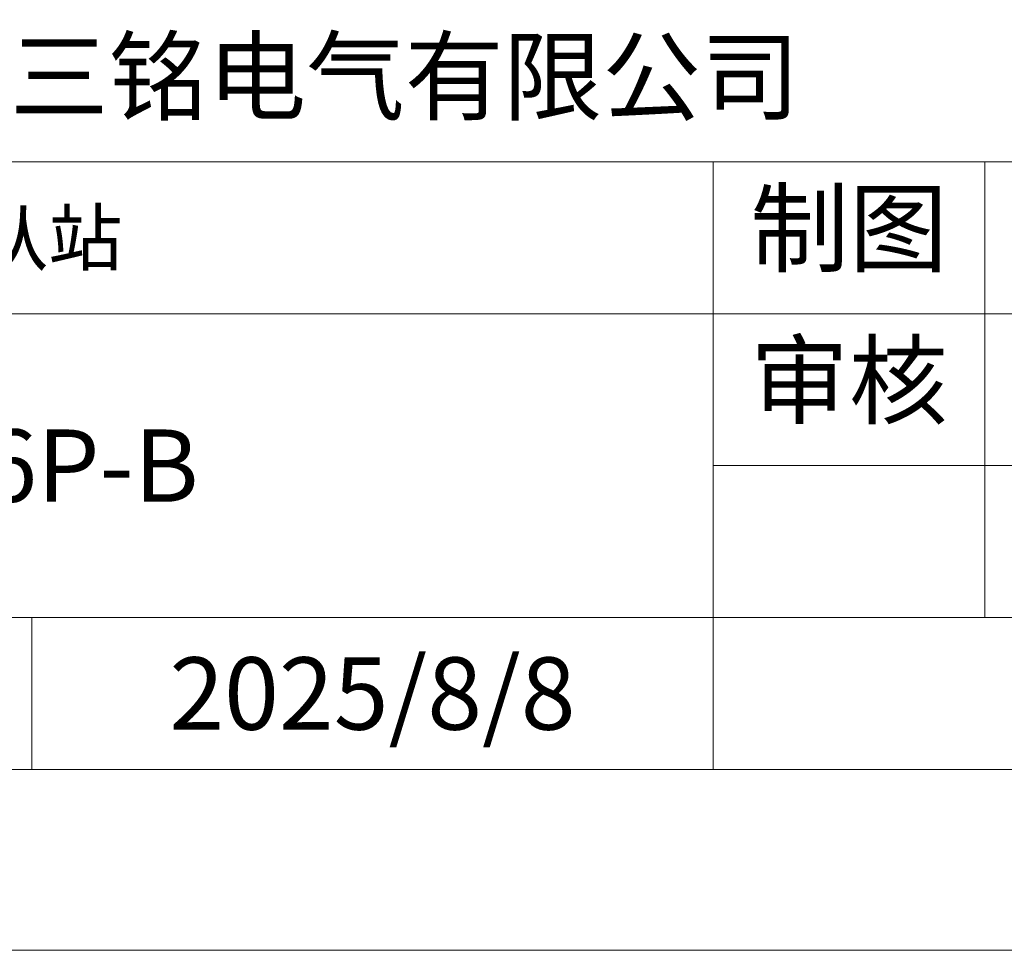
# Model space of a CAD drawing. Units: millimetres. Extents: x 3485 to 4856, y 4176 to 4705.
# Drawn here: x 3909 to 4032, y 4176 to 4292 of the extents above; entities that cross this region are included whole.
import ezdxf

# ---------------------------------------------------------------- set-up
doc = ezdxf.new("R2010")
doc.units = ezdxf.units.MM
doc.layers.get('0').update_dxf_attribs({"lineweight": 18})
doc.layers.add('DIM', color=3, linetype='Continuous', lineweight=13)
doc.styles.get("Standard").update_dxf_attribs({"font": 'arial.ttf'})

# ---------------------------------------------------------------- blocks, each defined once
blk = doc.blocks.new('*T6')
at = {"layer": 'DIM', "color": 0, "linetype": 'ByBlock', "lineweight": -2}
for p, q in [((0, 0), (371.25, 0)), ((0, 0), (0, -94.5)), ((371.25, 0), (371.25, -94.5)), ((0, -18.9), (371.25, -18.9)), ((33.75, -18.9), (33.75, -94.5)), ((236.25, -18.9), (236.25, -94.5)), ((270, -18.9), (270, -75.6)), ((0, -37.8), (371.25, -37.8)), ((236.25, -56.7), (371.25, -56.7)), ((0, -75.6), (371.25, -75.6)), ((117.75, -75.6), (117.75, -94.5)), ((151.5, -75.6), (151.5, -94.5)), ((0, -94.5), (371.25, -94.5))]:
    blk.add_line(p, q, dxfattribs=at)
at = {"layer": 'DIM', "color": 0, "attachment_point": 5}
for s, insert, char_height, width in [('深圳三铭电气有限公司', (185.62, -9.45), 9, 364.5), ('名称', (16.88, -28.35), 9, 27), ('制图', (253.12, -28.35), 9, 27), ('{\\fSimSun|b0|i0|c134|p34;分布式IO从站}', (135, -28.35), 6.75, 195.75), ('审核', (253.12, -47.25), 9, 27), ('型号', (16.88, -56.7), 9, 27), ('{\\fSimSun|b0|i0|c134|p2;\\C256;DRCN-I16P-B}', (135, -56.7), 9, 195.75), ('比例', (16.88, -85.05), 9, 27), ('时间', (134.62, -85.05), 9, 27), ('{\\fSimSun|b0|i0|c0|p2;2025/8/8', (193.87, -85.05), 9, 78)]:
    blk.add_mtext(s, dxfattribs=dict(at, insert=insert, char_height=char_height, width=width))

msp = doc.modelspace()

# ---------------------------------------------------------------- linework, layer by layer
for points in [[(3484.90224, 4648.73813), (4153.15224, 4648.73813), (4153.15224, 4176.23813), (3484.90224, 4176.23813)], [(3507.40224, 4626.23813), (4130.65224, 4626.23813), (4130.65224, 4198.73813), (3507.40224, 4198.73813)]]:
    msp.add_lwpolyline(points, close=True)

# ---------------------------------------------------------------- block references
msp.add_blockref('*T6', (3759.40224, 4293.23813))

doc.saveas('drawing.dxf')
